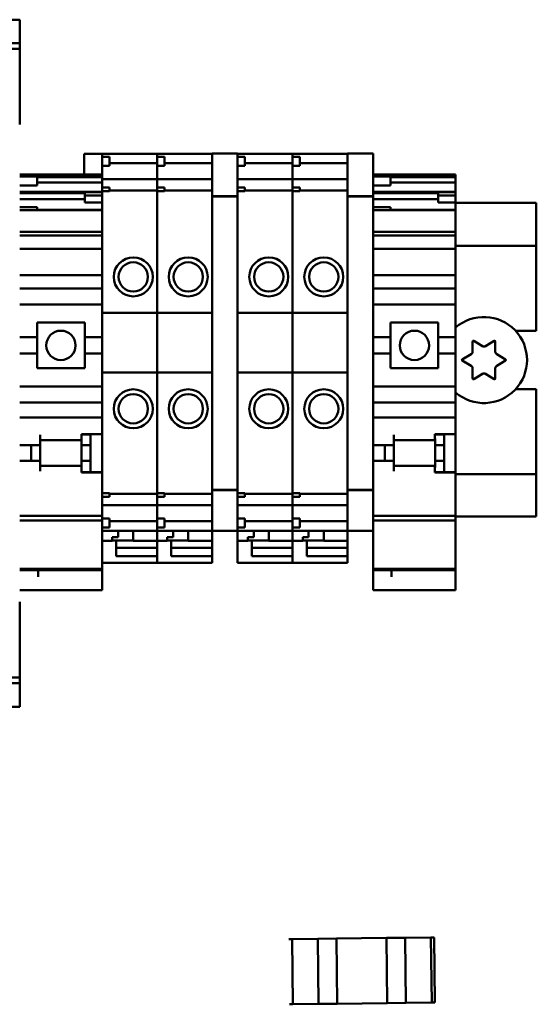
# Model space of a CAD drawing. Units: inches. Extents: x 2 to 225, y 5 to 142.
# Drawn here: x 39 to 41, y 87 to 92 of the extents above; entities that cross this region are included whole.
import ezdxf

# ---------------------------------------------------------------- set-up
doc = ezdxf.new("R2010")
doc.units = ezdxf.units.IN
doc.header["$LTSCALE"] = 13.333333
doc.header["$MEASUREMENT"] = 0
doc.layers.add('Visible (ANSI)', color=7, linetype='Continuous', lineweight=50)

msp = doc.modelspace()

# ---------------------------------------------------------------- linework, layer by layer
at = {"layer": 'Visible (ANSI)'}
for p, q in [((39.0011, 91.647), (39.056, 91.647)), ((39.056, 91.6313), (39.056, 91.647)), ((39.056, 91.6313), (39.056, 91.5457)), ((39.056, 91.5457), (39.0156, 91.5457)), ((39.0156, 91.5213), (39.056, 91.5213)), ((39.056, 91.5456), (39.056, 91.5457)), ((39.056, 91.5456), (39.056, 91.5213)), ((39.056, 91.5213), (39.056, 91.204)), ((39.056, 91.1962), (39.056, 91.204)), ((39.3325, 90.9817), (39.3325, 91.0707)), ((39.4103, 91.0707), (39.3325, 91.0707)), ((39.4103, 91.0704), (39.4103, 91.0712)), ((39.4103, 91.0712), (39.6465, 91.0712)), ((39.4103, 91.0704), (39.4103, 91.0579)), ((39.4103, 91.0579), (39.4103, 91.0186)), ((39.4103, 91.0579), (39.4418, 91.0579)), ((39.4418, 91.0579), (39.4418, 91.0186)), ((39.6465, 91.0712), (39.6465, 91.0704)), ((39.6465, 91.0704), (39.6465, 91.0712)), ((39.6465, 91.0712), (39.8827, 91.0712)), ((39.6465, 91.0579), (39.6465, 91.0704)), ((39.6465, 91.0704), (39.6465, 91.0579)), ((39.6465, 91.0579), (39.6465, 91.0186)), ((39.6465, 91.0579), (39.678, 91.0579)), ((39.678, 91.0579), (39.678, 91.0186)), ((39.8827, 91.0709), (39.8827, 91.0718)), ((39.8827, 91.0718), (39.993, 91.0718)), ((39.8827, 91.0709), (39.8827, 90.8976)), ((39.993, 91.0718), (39.993, 91.0709)), ((39.993, 91.0712), (40.2292, 91.0712)), ((39.993, 91.0579), (39.993, 91.0709)), ((39.993, 91.0579), (39.993, 91.0481)), ((39.993, 91.0579), (40.0245, 91.0579)), ((40.0245, 91.0579), (40.0245, 91.0186)), ((40.2292, 91.0712), (40.2292, 91.0704)), ((40.2292, 91.0704), (40.2292, 91.0712)), ((40.2292, 91.0712), (40.4654, 91.0712)), ((40.2292, 91.0579), (40.2292, 91.0704)), ((40.2292, 91.0704), (40.2292, 91.0579)), ((40.2292, 91.0579), (40.2292, 91.0186)), ((40.2292, 91.0579), (40.2607, 91.0579)), ((40.2607, 91.0579), (40.2607, 91.0186)), ((40.4654, 91.0709), (40.4654, 91.0718)), ((40.4654, 91.0718), (40.5757, 91.0718)), ((40.4654, 91.0709), (40.4654, 90.8976)), ((40.5757, 91.0718), (40.5757, 91.0709)), ((40.5757, 90.8976), (40.5757, 91.0709)), ((39.4103, 91.0186), (39.4103, 90.9922)), ((39.4103, 91.0186), (39.4418, 91.0186)), ((39.4418, 91.0305), (39.6465, 91.0305)), ((39.6465, 90.9922), (39.6465, 91.0186)), ((39.6465, 91.0186), (39.6465, 90.9922)), ((39.6465, 91.0186), (39.678, 91.0186)), ((39.678, 91.0305), (39.8827, 91.0305)), ((39.993, 90.9253), (39.993, 91.0481)), ((39.993, 91.0186), (40.0245, 91.0186)), ((40.0245, 91.0305), (40.2292, 91.0305)), ((40.2292, 90.9922), (40.2292, 91.0186)), ((40.2292, 91.0186), (40.2292, 90.9922)), ((40.2292, 91.0186), (40.2607, 91.0186)), ((40.2607, 91.0305), (40.4654, 91.0305)), ((39.056, 90.9817), (39.4103, 90.9817)), ((39.056, 90.9802), (39.4103, 90.9802)), ((39.056, 90.9726), (39.1304, 90.9726)), ((39.1304, 90.9726), (39.1304, 90.9352)), ((39.1304, 90.9703), (39.4103, 90.9703)), ((39.4103, 90.9873), (39.4103, 90.9922)), ((39.4103, 90.9658), (39.4103, 90.9873)), ((39.6465, 90.9922), (39.6465, 90.9873)), ((39.6465, 90.9873), (39.6465, 90.9922)), ((39.6465, 90.9873), (39.6465, 90.9658)), ((39.6465, 90.9658), (39.6465, 90.9873)), ((40.2292, 90.9922), (40.2292, 90.9873)), ((40.2292, 90.9873), (40.2292, 90.9922)), ((40.2292, 90.9873), (40.2292, 90.9658)), ((40.2292, 90.9658), (40.2292, 90.9873)), ((40.5757, 90.9817), (40.93, 90.9817)), ((40.5757, 90.9802), (40.93, 90.9802)), ((40.5757, 90.9726), (40.6501, 90.9726)), ((40.6501, 90.9726), (40.6501, 90.9352)), ((40.6501, 90.9703), (40.93, 90.9703)), ((40.93, 90.9802), (40.93, 90.9817)), ((40.93, 90.9703), (40.93, 90.9802)), ((40.93, 90.9469), (40.93, 90.9703)), ((39.056, 90.9352), (39.1304, 90.9352)), ((39.4103, 90.9469), (39.1304, 90.9469)), ((39.4103, 90.9658), (39.4103, 90.9614)), ((39.4103, 90.9608), (39.4103, 90.9614)), ((39.4103, 90.9614), (39.6465, 90.9614)), ((39.4103, 90.9608), (39.4103, 90.9461)), ((39.4103, 90.9358), (39.4103, 90.9461)), ((39.4103, 90.9358), (39.4103, 90.9253)), ((39.6465, 90.9614), (39.6465, 90.9658)), ((39.6465, 90.9658), (39.6465, 90.9614)), ((39.6465, 90.9614), (39.6465, 90.9608)), ((39.6465, 90.9608), (39.6465, 90.9614)), ((39.6465, 90.9614), (39.8827, 90.9614)), ((39.6465, 90.9461), (39.6465, 90.9608)), ((39.6465, 90.9608), (39.6465, 90.9461)), ((39.6465, 90.9461), (39.6465, 90.9358)), ((39.6465, 90.9358), (39.6465, 90.9461)), ((39.6465, 90.9253), (39.6465, 90.9358)), ((39.6465, 90.9358), (39.6465, 90.9253)), ((39.993, 90.9614), (40.2292, 90.9614)), ((40.2292, 90.9614), (40.2292, 90.9658)), ((40.2292, 90.9658), (40.2292, 90.9614)), ((40.2292, 90.9614), (40.2292, 90.9608)), ((40.2292, 90.9608), (40.2292, 90.9614)), ((40.2292, 90.9614), (40.4654, 90.9614)), ((40.2292, 90.9461), (40.2292, 90.9608)), ((40.2292, 90.9608), (40.2292, 90.9461)), ((40.2292, 90.9461), (40.2292, 90.9358)), ((40.2292, 90.9358), (40.2292, 90.9461)), ((40.2292, 90.9253), (40.2292, 90.9358)), ((40.2292, 90.9358), (40.2292, 90.9253)), ((40.5757, 90.9352), (40.6501, 90.9352)), ((40.93, 90.9469), (40.6501, 90.9469)), ((40.93, 90.9068), (40.93, 90.9469)), ((39.056, 90.9068), (39.4103, 90.9068)), ((39.056, 90.9021), (39.3359, 90.9021)), ((39.3359, 90.9062), (39.3359, 90.8922)), ((39.3359, 90.9062), (39.4103, 90.9062)), ((39.3359, 90.8922), (39.3359, 90.8612)), ((39.3359, 90.8922), (39.4103, 90.8922)), ((39.4103, 90.9253), (39.4103, 90.9104)), ((39.4103, 90.9253), (39.4418, 90.9253)), ((39.4103, 90.9104), (39.4103, 90.8971)), ((39.4418, 90.9104), (39.4103, 90.9104)), ((39.4103, 90.8861), (39.4103, 90.8971)), ((39.4103, 90.8861), (39.4103, 90.3873)), ((39.4418, 90.9253), (39.4418, 90.9104)), ((39.4418, 90.9127), (39.6465, 90.9127)), ((39.6465, 90.9253), (39.6465, 90.9104)), ((39.6465, 90.9253), (39.678, 90.9253)), ((39.6465, 90.8971), (39.6465, 90.9104)), ((39.6465, 90.9104), (39.6465, 90.8971)), ((39.678, 90.9104), (39.6465, 90.9104)), ((39.6465, 90.8971), (39.6465, 90.8861)), ((39.6465, 90.8861), (39.6465, 90.8971)), ((39.6465, 90.3873), (39.6465, 90.8861)), ((39.6465, 90.8861), (39.6465, 90.3873)), ((39.678, 90.9253), (39.678, 90.9104)), ((39.678, 90.9127), (39.8827, 90.9127)), ((39.8827, 90.8893), (39.8827, 90.8976)), ((39.8827, 90.8893), (39.8827, 90.8867)), ((39.8827, 90.8893), (39.993, 90.8893)), ((39.8827, 90.8867), (39.8827, 89.6359)), ((39.8827, 90.8867), (39.993, 90.8867)), ((39.993, 90.9253), (39.993, 90.9154)), ((39.993, 90.9253), (40.0245, 90.9253)), ((39.993, 90.8976), (39.993, 90.9154)), ((40.0245, 90.9104), (39.993, 90.9104)), ((39.993, 90.8976), (39.993, 90.8893)), ((39.993, 90.8867), (39.993, 90.8893)), ((39.993, 89.6359), (39.993, 90.8867)), ((40.0245, 90.9253), (40.0245, 90.9104)), ((40.0245, 90.9127), (40.2292, 90.9127)), ((40.2292, 90.9253), (40.2292, 90.9104)), ((40.2292, 90.9253), (40.2607, 90.9253)), ((40.2292, 90.8971), (40.2292, 90.9104)), ((40.2292, 90.9104), (40.2292, 90.8971)), ((40.2607, 90.9104), (40.2292, 90.9104)), ((40.2292, 90.8971), (40.2292, 90.8861)), ((40.2292, 90.8861), (40.2292, 90.8971)), ((40.2292, 90.3873), (40.2292, 90.8861)), ((40.2292, 90.8861), (40.2292, 90.3873)), ((40.2607, 90.9253), (40.2607, 90.9104)), ((40.2607, 90.9127), (40.4654, 90.9127)), ((40.4654, 90.8893), (40.4654, 90.8976)), ((40.4654, 90.8893), (40.4654, 90.8867)), ((40.4654, 90.8893), (40.5757, 90.8893)), ((40.4654, 90.8867), (40.4654, 89.6359)), ((40.4654, 90.8867), (40.5757, 90.8867)), ((40.5757, 90.9068), (40.93, 90.9068)), ((40.5757, 90.9021), (40.8556, 90.9021)), ((40.5757, 90.8976), (40.5757, 90.8893)), ((40.5757, 90.8867), (40.5757, 90.8893)), ((40.5757, 89.6359), (40.5757, 90.8867)), ((40.8556, 90.9062), (40.8556, 90.8922)), ((40.8556, 90.9062), (40.93, 90.9062)), ((40.8556, 90.8922), (40.8556, 90.8612)), ((40.8556, 90.8922), (40.93, 90.8922)), ((40.93, 90.9062), (40.93, 90.9068)), ((40.93, 90.8922), (40.93, 90.9062)), ((40.93, 90.8612), (40.93, 90.8922)), ((39.056, 90.8761), (39.3359, 90.8761)), ((39.3359, 90.8612), (39.4103, 90.8612)), ((40.5757, 90.8761), (40.8556, 90.8761)), ((40.8556, 90.8612), (40.93, 90.8612)), ((40.93, 90.8608), (40.93, 90.8612)), ((40.93, 90.8608), (40.93, 90.8505)), ((40.93, 90.8596), (41.2768, 90.8596)), ((40.93, 90.8297), (40.93, 90.8505)), ((41.2768, 90.7146), (41.2768, 90.8596)), ((39.056, 90.8413), (39.1304, 90.8413)), ((39.056, 90.8281), (39.1304, 90.8281)), ((39.1304, 90.8413), (39.1304, 90.8281)), ((39.4103, 90.8297), (39.1304, 90.8297)), ((39.1304, 90.8281), (39.4103, 90.8281)), ((40.5757, 90.8413), (40.6501, 90.8413)), ((40.5757, 90.8281), (40.6501, 90.8281)), ((40.6501, 90.8413), (40.6501, 90.8281)), ((40.93, 90.8297), (40.6501, 90.8297)), ((40.6501, 90.8281), (40.93, 90.8281)), ((40.93, 90.8281), (40.93, 90.8297)), ((40.93, 90.8217), (40.93, 90.8281)), ((40.93, 90.8217), (40.93, 90.8034)), ((40.93, 90.7567), (40.93, 90.8034)), ((39.056, 90.735), (39.4103, 90.735)), ((39.056, 90.719), (39.4103, 90.719)), ((40.5757, 90.735), (40.93, 90.735)), ((40.5757, 90.719), (40.93, 90.719)), ((40.93, 90.7567), (40.93, 90.735)), ((40.93, 90.7219), (40.93, 90.735)), ((40.93, 90.719), (40.93, 90.7219)), ((40.93, 90.6785), (40.93, 90.719)), ((40.93, 90.6628), (40.93, 90.6785)), ((40.93, 90.6746), (41.2768, 90.6746)), ((41.2768, 90.7146), (41.2768, 90.6746)), ((41.2768, 90.3096), (41.2768, 90.6746)), ((39.056, 90.6628), (39.4103, 90.6628)), ((40.5757, 90.6628), (40.93, 90.6628)), ((40.93, 90.5683), (40.93, 90.6628)), ((39.056, 90.5486), (39.4103, 90.5486)), ((40.5757, 90.5486), (40.93, 90.5486)), ((40.93, 90.5683), (40.93, 90.5486)), ((40.93, 90.5289), (40.93, 90.5486)), ((40.93, 90.4925), (40.93, 90.5289)), ((39.056, 90.4925), (39.4103, 90.4925)), ((40.5757, 90.4925), (40.93, 90.4925)), ((40.93, 90.4925), (40.93, 90.4728)), ((40.93, 90.4354), (40.93, 90.4728)), ((39.056, 90.4236), (39.4103, 90.4236)), ((40.5757, 90.4236), (40.93, 90.4236)), ((40.93, 90.4354), (40.93, 90.4236)), ((40.93, 90.4236), (40.93, 90.2829)), ((39.4103, 90.3873), (39.4103, 90.1314)), ((39.4103, 90.3873), (39.6465, 90.3873)), ((39.6465, 90.1314), (39.6465, 90.3873)), ((39.6465, 90.3873), (39.6465, 90.1314)), ((39.6465, 90.3873), (39.8827, 90.3873)), ((39.993, 90.3873), (40.2292, 90.3873)), ((40.2292, 90.1314), (40.2292, 90.3873)), ((40.2292, 90.3873), (40.2292, 90.1314)), ((40.2292, 90.3873), (40.4654, 90.3873)), ((39.1308, 90.3458), (39.3355, 90.3458)), ((39.1308, 90.3458), (39.1308, 90.2829)), ((39.3355, 90.2829), (39.3355, 90.3458)), ((40.6505, 90.3458), (40.8552, 90.3458)), ((40.6505, 90.3458), (40.6505, 90.2829)), ((40.8552, 90.2829), (40.8552, 90.3458)), ((41.1882, 90.3096), (41.2768, 90.3096)), ((39.056, 90.2829), (39.1308, 90.2829)), ((39.1308, 90.212), (39.1308, 90.2829)), ((39.3355, 90.2829), (39.4103, 90.2829)), ((39.3355, 90.2829), (39.3355, 90.212)), ((40.5757, 90.2829), (40.6505, 90.2829)), ((40.6505, 90.212), (40.6505, 90.2829)), ((40.8552, 90.2829), (40.93, 90.2829)), ((40.8552, 90.2829), (40.8552, 90.212)), ((40.93, 90.212), (40.93, 90.2829)), ((41.0031, 90.2197), (41.0031, 90.2639)), ((41.0076, 90.2665), (41.0458, 90.2444)), ((41.0578, 90.2444), (41.0961, 90.2665)), ((41.1006, 90.2639), (41.1006, 90.2197)), ((39.056, 90.212), (39.1308, 90.212)), ((39.1308, 90.212), (39.1308, 90.149)), ((39.3355, 90.212), (39.4103, 90.212)), ((39.3355, 90.149), (39.3355, 90.212)), ((40.5757, 90.212), (40.6505, 90.212)), ((40.6505, 90.212), (40.6505, 90.149)), ((40.8552, 90.212), (40.93, 90.212)), ((40.8552, 90.149), (40.8552, 90.212)), ((40.93, 90.212), (40.93, 90.0712)), ((40.9588, 90.1872), (40.9971, 90.2093)), ((41.1066, 90.2093), (41.1448, 90.1872)), ((40.9971, 90.1599), (40.9588, 90.182)), ((41.1448, 90.182), (41.1066, 90.1599)), ((39.3355, 90.149), (39.1308, 90.149)), ((39.4103, 90.1314), (39.4103, 89.6363)), ((39.4103, 90.1314), (39.6465, 90.1314)), ((39.6465, 89.6363), (39.6465, 90.1314)), ((39.6465, 90.1314), (39.6465, 89.6363)), ((39.6465, 90.1314), (39.8827, 90.1314)), ((39.993, 90.1314), (40.2292, 90.1314)), ((40.2292, 89.6363), (40.2292, 90.1314)), ((40.2292, 90.1314), (40.2292, 89.6363)), ((40.2292, 90.1314), (40.4654, 90.1314)), ((40.8552, 90.149), (40.6505, 90.149)), ((41.0031, 90.1054), (41.0031, 90.1496)), ((41.0458, 90.1249), (41.0076, 90.1028)), ((41.0961, 90.1028), (41.0578, 90.1249)), ((41.1006, 90.1496), (41.1006, 90.1054)), ((39.056, 90.0712), (39.4103, 90.0712)), ((40.5757, 90.0712), (40.93, 90.0712)), ((40.93, 90.0712), (40.93, 90.0594)), ((40.93, 90.022), (40.93, 90.0594)), ((41.2768, 90.0596), (41.1882, 90.0596)), ((41.2768, 89.6946), (41.2768, 90.0596)), ((39.056, 90.0023), (39.4103, 90.0023)), ((40.5757, 90.0023), (40.93, 90.0023)), ((40.93, 90.022), (40.93, 90.0023)), ((40.93, 89.9571), (40.93, 90.0023)), ((40.93, 89.9374), (40.93, 89.9571)), ((39.056, 89.9374), (39.4103, 89.9374)), ((40.5757, 89.9374), (40.93, 89.9374)), ((40.93, 89.9374), (40.93, 89.9177)), ((40.93, 89.8665), (40.93, 89.9177)), ((39.1442, 89.838), (39.1442, 89.8626)), ((39.3213, 89.8399), (39.1442, 89.8399)), ((39.1442, 89.838), (39.1442, 89.8183)), ((39.1445, 89.8399), (39.1445, 89.7297)), ((39.3213, 89.8626), (39.3213, 89.8665)), ((39.3213, 89.8665), (39.4103, 89.8665)), ((39.3213, 89.8642), (39.3607, 89.8642)), ((39.3213, 89.8626), (39.3213, 89.8399)), ((39.3217, 89.8466), (39.3217, 89.8183)), ((39.3607, 89.8665), (39.3607, 89.8642)), ((39.3607, 89.8183), (39.3607, 89.8642)), ((40.6638, 89.838), (40.6638, 89.8626)), ((40.841, 89.8399), (40.6638, 89.8399)), ((40.6638, 89.838), (40.6638, 89.8183)), ((40.6642, 89.8399), (40.6642, 89.7297)), ((40.841, 89.8626), (40.841, 89.8665)), ((40.841, 89.8665), (40.93, 89.8665)), ((40.841, 89.8642), (40.8804, 89.8642)), ((40.841, 89.8626), (40.841, 89.8399)), ((40.8414, 89.8466), (40.8414, 89.8183)), ((40.8804, 89.8665), (40.8804, 89.8642)), ((40.8804, 89.8183), (40.8804, 89.8642)), ((40.93, 89.8665), (40.93, 89.7029)), ((39.056, 89.8183), (39.1442, 89.8183)), ((39.1056, 89.7514), (39.1056, 89.8183)), ((39.3217, 89.8183), (39.3607, 89.8183)), ((39.3217, 89.8183), (39.3217, 89.7514)), ((39.3607, 89.7514), (39.3607, 89.8183)), ((40.5757, 89.8183), (40.6638, 89.8183)), ((40.6253, 89.7514), (40.6253, 89.8183)), ((40.8414, 89.8183), (40.8804, 89.8183)), ((40.8414, 89.8183), (40.8414, 89.7514)), ((40.8804, 89.7514), (40.8804, 89.8183)), ((39.056, 89.7514), (39.1442, 89.7514)), ((39.1442, 89.7514), (39.1442, 89.7317)), ((39.3217, 89.7514), (39.3607, 89.7514)), ((39.3217, 89.7514), (39.3217, 89.7226)), ((39.3607, 89.7029), (39.3607, 89.7514)), ((40.5757, 89.7514), (40.6638, 89.7514)), ((40.6638, 89.7514), (40.6638, 89.7317)), ((40.8414, 89.7514), (40.8804, 89.7514)), ((40.8414, 89.7514), (40.8414, 89.7226)), ((40.8804, 89.7029), (40.8804, 89.7514)), ((39.1442, 89.7071), (39.1442, 89.7317)), ((39.3213, 89.7297), (39.1442, 89.7297)), ((39.3213, 89.7297), (39.3213, 89.7071)), ((39.3213, 89.7012), (39.3213, 89.7071)), ((39.3213, 89.7029), (39.4103, 89.7029)), ((39.4103, 89.7012), (39.3213, 89.7012)), ((40.6638, 89.7071), (40.6638, 89.7317)), ((40.841, 89.7297), (40.6638, 89.7297)), ((40.841, 89.7297), (40.841, 89.7071)), ((40.841, 89.7012), (40.841, 89.7071)), ((40.841, 89.7029), (40.93, 89.7029)), ((40.93, 89.7012), (40.841, 89.7012)), ((40.93, 89.7029), (40.93, 89.7012)), ((40.93, 89.588), (40.93, 89.7012)), ((41.2768, 89.6946), (40.93, 89.6946)), ((41.2768, 89.6946), (41.2768, 89.6546)), ((39.4103, 89.6253), (39.4103, 89.6363)), ((39.4103, 89.6253), (39.4103, 89.612)), ((39.6465, 89.6363), (39.6465, 89.6253)), ((39.6465, 89.6253), (39.6465, 89.6363)), ((39.6465, 89.612), (39.6465, 89.6253)), ((39.6465, 89.6253), (39.6465, 89.612)), ((39.8827, 89.6262), (39.8827, 89.6359)), ((39.8827, 89.6262), (39.8827, 89.6249)), ((39.8827, 89.6262), (39.993, 89.6262)), ((39.8827, 89.6249), (39.8827, 89.4516)), ((39.8827, 89.6249), (39.993, 89.6249)), ((39.993, 89.6359), (39.993, 89.6262)), ((39.993, 89.6249), (39.993, 89.6262)), ((39.993, 89.6072), (39.993, 89.6249)), ((40.2292, 89.6363), (40.2292, 89.6253)), ((40.2292, 89.6253), (40.2292, 89.6363)), ((40.2292, 89.612), (40.2292, 89.6253)), ((40.2292, 89.6253), (40.2292, 89.612)), ((40.4654, 89.6262), (40.4654, 89.6359)), ((40.4654, 89.6262), (40.4654, 89.6249)), ((40.4654, 89.6262), (40.5757, 89.6262)), ((40.4654, 89.6249), (40.4654, 89.4516)), ((40.4654, 89.6249), (40.5757, 89.6249)), ((40.5757, 89.6359), (40.5757, 89.6262)), ((40.5757, 89.6249), (40.5757, 89.6262)), ((40.5757, 89.4516), (40.5757, 89.6249)), ((41.2768, 89.5116), (41.2768, 89.6546)), ((39.4103, 89.612), (39.4418, 89.612)), ((39.4103, 89.612), (39.4103, 89.5973)), ((39.4103, 89.5973), (39.4103, 89.5866)), ((39.4103, 89.5973), (39.4418, 89.5973)), ((39.4103, 89.5763), (39.4103, 89.5866)), ((39.4103, 89.5763), (39.4103, 89.5616)), ((39.4418, 89.612), (39.4418, 89.5973)), ((39.4418, 89.6097), (39.6465, 89.6097)), ((39.6465, 89.612), (39.678, 89.612)), ((39.6465, 89.612), (39.6465, 89.5973)), ((39.6465, 89.5866), (39.6465, 89.5973)), ((39.6465, 89.5973), (39.6465, 89.5866)), ((39.6465, 89.5973), (39.678, 89.5973)), ((39.6465, 89.5866), (39.6465, 89.5763)), ((39.6465, 89.5763), (39.6465, 89.5866)), ((39.6465, 89.5616), (39.6465, 89.5763)), ((39.6465, 89.5763), (39.6465, 89.5616)), ((39.678, 89.612), (39.678, 89.5973)), ((39.678, 89.6097), (39.8827, 89.6097)), ((39.993, 89.612), (40.0245, 89.612)), ((39.993, 89.6072), (39.993, 89.5973)), ((39.993, 89.5973), (40.0245, 89.5973)), ((39.993, 89.4745), (39.993, 89.5973)), ((40.0245, 89.612), (40.0245, 89.5973)), ((40.0245, 89.6097), (40.2292, 89.6097)), ((40.2292, 89.612), (40.2607, 89.612)), ((40.2292, 89.612), (40.2292, 89.5973)), ((40.2292, 89.5866), (40.2292, 89.5973)), ((40.2292, 89.5973), (40.2292, 89.5866)), ((40.2292, 89.5973), (40.2607, 89.5973)), ((40.2292, 89.5866), (40.2292, 89.5763)), ((40.2292, 89.5763), (40.2292, 89.5866)), ((40.2292, 89.5616), (40.2292, 89.5763)), ((40.2292, 89.5763), (40.2292, 89.5616)), ((40.2607, 89.612), (40.2607, 89.5973)), ((40.2607, 89.6097), (40.4654, 89.6097)), ((40.93, 89.588), (40.93, 89.5151)), ((39.4103, 89.561), (39.4103, 89.5616)), ((39.4103, 89.561), (39.4103, 89.5566)), ((39.4103, 89.561), (39.6465, 89.561)), ((39.4103, 89.5351), (39.4103, 89.5566)), ((39.4103, 89.5303), (39.4103, 89.5351)), ((39.6465, 89.5616), (39.6465, 89.561)), ((39.6465, 89.561), (39.6465, 89.5616)), ((39.6465, 89.5566), (39.6465, 89.561)), ((39.6465, 89.561), (39.6465, 89.5566)), ((39.6465, 89.561), (39.8827, 89.561)), ((39.6465, 89.5566), (39.6465, 89.5351)), ((39.6465, 89.5351), (39.6465, 89.5566)), ((39.6465, 89.5351), (39.6465, 89.5303)), ((39.6465, 89.5303), (39.6465, 89.5351)), ((39.993, 89.561), (40.2292, 89.561)), ((40.2292, 89.5616), (40.2292, 89.561)), ((40.2292, 89.561), (40.2292, 89.5616)), ((40.2292, 89.5566), (40.2292, 89.561)), ((40.2292, 89.561), (40.2292, 89.5566)), ((40.2292, 89.561), (40.4654, 89.561)), ((40.2292, 89.5566), (40.2292, 89.5351)), ((40.2292, 89.5351), (40.2292, 89.5566)), ((40.2292, 89.5351), (40.2292, 89.5303)), ((40.2292, 89.5303), (40.2292, 89.5351)), ((39.056, 89.5151), (39.4103, 89.5151)), ((39.056, 89.4952), (39.4103, 89.4952)), ((39.4103, 89.5303), (39.4103, 89.504)), ((39.4103, 89.504), (39.4103, 89.4646)), ((39.4103, 89.504), (39.4418, 89.504)), ((39.4418, 89.504), (39.4418, 89.4646)), ((39.4418, 89.4919), (39.6465, 89.4919)), ((39.6465, 89.504), (39.6465, 89.5303)), ((39.6465, 89.5303), (39.6465, 89.504)), ((39.6465, 89.504), (39.6465, 89.4646)), ((39.6465, 89.504), (39.678, 89.504)), ((39.678, 89.504), (39.678, 89.4646)), ((39.678, 89.4919), (39.8827, 89.4919)), ((39.993, 89.504), (40.0245, 89.504)), ((40.0245, 89.504), (40.0245, 89.4646)), ((40.0245, 89.4919), (40.2292, 89.4919)), ((40.2292, 89.504), (40.2292, 89.5303)), ((40.2292, 89.5303), (40.2292, 89.504)), ((40.2292, 89.504), (40.2292, 89.4646)), ((40.2292, 89.504), (40.2607, 89.504)), ((40.2607, 89.504), (40.2607, 89.4646)), ((40.2607, 89.4919), (40.4654, 89.4919)), ((40.5757, 89.5151), (40.93, 89.5151)), ((40.5757, 89.4952), (40.93, 89.4952)), ((40.93, 89.5114), (40.93, 89.5151)), ((40.93, 89.5116), (41.2768, 89.5116)), ((40.93, 89.5114), (40.93, 89.4952)), ((40.93, 89.3912), (40.93, 89.4952)), ((39.4103, 89.4646), (39.4418, 89.4646)), ((39.4103, 89.4646), (39.4103, 89.452)), ((39.4103, 89.4512), (39.4103, 89.452)), ((39.4103, 89.3912), (39.4103, 89.4512)), ((39.4103, 89.4512), (39.6465, 89.4512)), ((39.4792, 89.4512), (39.4792, 89.4234)), ((39.5442, 89.4069), (39.5442, 89.4512)), ((39.6465, 89.452), (39.6465, 89.4646)), ((39.6465, 89.4646), (39.678, 89.4646)), ((39.6465, 89.4646), (39.6465, 89.452)), ((39.6465, 89.452), (39.6465, 89.4512)), ((39.6465, 89.4512), (39.6465, 89.452)), ((39.6465, 89.4512), (39.6465, 89.4069)), ((39.6465, 89.4069), (39.6465, 89.4512)), ((39.6465, 89.4512), (39.8827, 89.4512)), ((39.7154, 89.4512), (39.7154, 89.4234)), ((39.7804, 89.4069), (39.7804, 89.4512)), ((39.8827, 89.4507), (39.8827, 89.4516)), ((39.8827, 89.4507), (39.8827, 89.4069)), ((39.8827, 89.4507), (39.993, 89.4507)), ((39.993, 89.4745), (39.993, 89.4646)), ((39.993, 89.4646), (40.0245, 89.4646)), ((39.993, 89.4516), (39.993, 89.4646)), ((39.993, 89.4516), (39.993, 89.4507)), ((39.993, 89.4512), (40.2292, 89.4512)), ((39.993, 89.4069), (39.993, 89.4507)), ((40.0619, 89.4512), (40.0619, 89.4234)), ((40.1268, 89.4069), (40.1268, 89.4512)), ((40.2292, 89.452), (40.2292, 89.4646)), ((40.2292, 89.4646), (40.2607, 89.4646)), ((40.2292, 89.4646), (40.2292, 89.452)), ((40.2292, 89.452), (40.2292, 89.4512)), ((40.2292, 89.4512), (40.2292, 89.452)), ((40.2292, 89.4512), (40.2292, 89.4069)), ((40.2292, 89.4069), (40.2292, 89.4512)), ((40.2292, 89.4512), (40.4654, 89.4512)), ((40.2981, 89.4512), (40.2981, 89.4234)), ((40.3631, 89.4069), (40.3631, 89.4512)), ((40.4654, 89.4507), (40.4654, 89.4516)), ((40.4654, 89.4507), (40.4654, 89.4069)), ((40.4654, 89.4507), (40.5757, 89.4507)), ((40.5757, 89.4516), (40.5757, 89.4507)), ((40.5757, 89.4507), (40.5757, 89.3912)), ((39.4103, 89.4069), (39.4536, 89.4069)), ((39.4536, 89.4234), (39.4792, 89.4234)), ((39.4536, 89.4234), (39.4536, 89.4069)), ((39.5442, 89.4086), (39.4536, 89.4086)), ((39.4713, 89.403), (39.4713, 89.4086)), ((39.5442, 89.4069), (39.6465, 89.4069)), ((39.6465, 89.4069), (39.6465, 89.403)), ((39.6465, 89.4069), (39.6898, 89.4069)), ((39.6898, 89.4234), (39.7154, 89.4234)), ((39.6898, 89.4234), (39.6898, 89.4069)), ((39.7804, 89.4086), (39.6898, 89.4086)), ((39.7075, 89.403), (39.7075, 89.4086)), ((39.7804, 89.4069), (39.8827, 89.4069)), ((39.8827, 89.4069), (39.8827, 89.3963)), ((39.993, 89.4069), (39.993, 89.403)), ((39.993, 89.4069), (40.0363, 89.4069)), ((40.0363, 89.4234), (40.0619, 89.4234)), ((40.0363, 89.4234), (40.0363, 89.4069)), ((40.1268, 89.4086), (40.0363, 89.4086)), ((40.054, 89.403), (40.054, 89.4086)), ((40.1268, 89.4069), (40.2292, 89.4069)), ((40.2292, 89.4069), (40.2292, 89.403)), ((40.2292, 89.4069), (40.2725, 89.4069)), ((40.2725, 89.4234), (40.2981, 89.4234)), ((40.2725, 89.4234), (40.2725, 89.4069)), ((40.3631, 89.4086), (40.2725, 89.4086)), ((40.2902, 89.403), (40.2902, 89.4086)), ((40.3631, 89.4069), (40.4654, 89.4069)), ((40.4654, 89.4069), (40.4654, 89.3963)), ((39.4103, 89.3912), (39.4103, 89.3767)), ((39.4103, 89.2868), (39.4103, 89.3767)), ((39.4713, 89.3413), (39.4713, 89.403)), ((39.4713, 89.3774), (39.6465, 89.3774)), ((39.6465, 89.403), (39.6465, 89.3263)), ((39.7075, 89.3413), (39.7075, 89.403)), ((39.7075, 89.3774), (39.8827, 89.3774)), ((39.8827, 89.3963), (39.8827, 89.3774)), ((39.8827, 89.3413), (39.8827, 89.3774)), ((39.993, 89.403), (39.993, 89.3263)), ((40.054, 89.3413), (40.054, 89.403)), ((40.054, 89.3774), (40.2292, 89.3774)), ((40.2292, 89.403), (40.2292, 89.3263)), ((40.2902, 89.3413), (40.2902, 89.403)), ((40.2902, 89.3774), (40.4654, 89.3774)), ((40.4654, 89.3963), (40.4654, 89.3774)), ((40.4654, 89.3413), (40.4654, 89.3774)), ((40.5757, 89.3767), (40.5757, 89.3912)), ((40.5757, 89.3767), (40.5757, 89.2868)), ((40.93, 89.3912), (40.93, 89.3767)), ((40.93, 89.2868), (40.93, 89.3767)), ((39.6465, 89.3413), (39.4713, 89.3413)), ((39.6465, 89.3263), (39.6465, 89.3413)), ((39.6465, 89.3263), (39.6465, 89.3134)), ((39.6465, 89.3134), (39.6465, 89.3263)), ((39.8827, 89.3413), (39.7075, 89.3413)), ((39.8827, 89.3263), (39.8827, 89.3413)), ((39.8827, 89.3263), (39.8827, 89.3134)), ((39.993, 89.3134), (39.993, 89.3263)), ((40.2292, 89.3413), (40.054, 89.3413)), ((40.2292, 89.3263), (40.2292, 89.3413)), ((40.2292, 89.3263), (40.2292, 89.3134)), ((40.2292, 89.3134), (40.2292, 89.3263)), ((40.4654, 89.3413), (40.2902, 89.3413)), ((40.4654, 89.3263), (40.4654, 89.3413)), ((40.4654, 89.3263), (40.4654, 89.3134)), ((39.056, 89.2868), (39.4103, 89.2868)), ((39.056, 89.2819), (39.4103, 89.2819)), ((39.056, 89.2818), (39.4103, 89.2818)), ((39.1347, 89.2531), (39.1347, 89.2818)), ((39.4103, 89.3134), (39.6465, 89.3134)), ((39.4103, 89.2819), (39.4103, 89.2868)), ((39.4103, 89.2818), (39.4103, 89.2819)), ((39.4103, 89.2818), (39.4103, 89.2773)), ((39.4103, 89.2773), (39.4103, 89.2662)), ((39.6465, 89.3134), (39.8827, 89.3134)), ((39.993, 89.3134), (40.2292, 89.3134)), ((40.2292, 89.3134), (40.4654, 89.3134)), ((40.5757, 89.2868), (40.5757, 89.2819)), ((40.5757, 89.2868), (40.93, 89.2868)), ((40.5757, 89.2819), (40.5757, 89.2818)), ((40.5757, 89.2819), (40.93, 89.2819)), ((40.5757, 89.2818), (40.5757, 89.2062)), ((40.5757, 89.2818), (40.93, 89.2818)), ((40.6544, 89.2531), (40.6544, 89.2818)), ((40.93, 89.2819), (40.93, 89.2868)), ((40.93, 89.2818), (40.93, 89.2819)), ((40.93, 89.2818), (40.93, 89.2773)), ((40.93, 89.2773), (40.93, 89.2662)), ((39.4103, 89.2531), (39.4103, 89.2662)), ((39.4103, 89.2062), (39.4103, 89.2531)), ((40.93, 89.2531), (40.93, 89.2662)), ((40.93, 89.2062), (40.93, 89.2531)), ((39.056, 89.1958), (39.4103, 89.1958)), ((39.4103, 89.2062), (39.4103, 89.1958)), ((40.5757, 89.1958), (40.5757, 89.2062)), ((40.5757, 89.1958), (40.93, 89.1958)), ((40.93, 89.2062), (40.93, 89.1958)), ((39.056, 89.1373), (39.056, 89.1451)), ((39.056, 89.1373), (39.056, 88.82)), ((39.0156, 88.82), (39.056, 88.82)), ((39.056, 88.82), (39.056, 88.7957)), ((39.056, 88.7956), (39.0156, 88.7956)), ((39.056, 88.7956), (39.056, 88.7957)), ((39.056, 88.7956), (39.056, 88.7099)), ((39.0011, 88.6943), (39.056, 88.6943)), ((39.056, 88.6943), (39.056, 88.7099)), ((40.2127, 87.6959), (40.2266, 87.6961)), ((40.2266, 87.6961), (40.3377, 87.6974)), ((40.2266, 87.6961), (40.3377, 87.6974)), ((40.2266, 87.6961), (40.23, 87.4161)), ((40.3377, 87.6974), (40.4177, 87.6983)), ((40.3377, 87.6974), (40.4177, 87.6983)), ((40.3377, 87.6974), (40.341, 87.4174)), ((40.3377, 87.6974), (40.341, 87.4174)), ((40.6327, 87.7009), (40.4177, 87.6983)), ((40.4177, 87.6983), (40.6327, 87.7009)), ((40.421, 87.4184), (40.4177, 87.6983)), ((40.421, 87.4184), (40.4177, 87.6983)), ((40.6327, 87.7009), (40.7127, 87.7019)), ((40.6327, 87.7009), (40.7127, 87.7019)), ((40.6327, 87.7009), (40.636, 87.4209)), ((40.6327, 87.7009), (40.636, 87.4209)), ((40.7127, 87.7019), (40.8237, 87.7032)), ((40.7127, 87.7019), (40.8237, 87.7032)), ((40.716, 87.4219), (40.7127, 87.7019)), ((40.8237, 87.7032), (40.8376, 87.7033)), ((40.8237, 87.7032), (40.8376, 87.7033)), ((40.827, 87.4232), (40.8237, 87.7032)), ((40.8237, 87.7032), (40.827, 87.4232)), ((40.841, 87.4234), (40.8376, 87.7033)), ((40.216, 87.4159), (40.23, 87.4161)), ((40.341, 87.4174), (40.23, 87.4161)), ((40.23, 87.4161), (40.341, 87.4174)), ((40.341, 87.4174), (40.421, 87.4184)), ((40.421, 87.4184), (40.341, 87.4174)), ((40.636, 87.4209), (40.421, 87.4184)), ((40.636, 87.4209), (40.421, 87.4184)), ((40.636, 87.4209), (40.716, 87.4219)), ((40.716, 87.4219), (40.636, 87.4209)), ((40.827, 87.4232), (40.716, 87.4219)), ((40.716, 87.4219), (40.827, 87.4232)), ((40.841, 87.4234), (40.827, 87.4232)), ((40.827, 87.4232), (40.841, 87.4234))]:
    msp.add_line(p, q, dxfattribs=at)
for centre, radius in [((39.5442, 90.5418), 0.0837), ((39.5442, 90.5418), 0.063), ((39.7804, 90.5418), 0.0837), ((39.7804, 90.5418), 0.063), ((40.1268, 90.5418), 0.0837), ((40.1268, 90.5418), 0.063), ((40.3631, 90.5418), 0.0837), ((40.3631, 90.5418), 0.063), ((39.2331, 90.2474), 0.0632), ((40.7528, 90.2474), 0.0632), ((39.5442, 89.9749), 0.0837), ((39.7804, 89.9749), 0.0837), ((40.1268, 89.9749), 0.0837), ((40.3631, 89.9749), 0.0837), ((39.5442, 89.9749), 0.063), ((39.7804, 89.9749), 0.063), ((40.1268, 89.9749), 0.063), ((40.3631, 89.9749), 0.063)]:
    msp.add_circle(centre, radius, dxfattribs=at)
for centre, radius, start, end in [((41.0518, 90.1846), 0.185, 228.8029, 131.1971), ((41.0061, 90.2639), 0.003, 60, 180), ((41.0976, 90.2639), 0.003, 0, 120), ((40.9911, 90.2197), 0.012, 300, 0), ((41.0518, 90.2548), 0.012, 240, 300), ((41.1126, 90.2197), 0.012, 180, 240), ((40.9603, 90.1846), 0.003, 120, 240), ((41.1433, 90.1846), 0.003, 300, 60), ((40.9911, 90.1496), 0.012, 0, 60), ((41.0518, 90.1145), 0.012, 60, 120), ((41.1126, 90.1496), 0.012, 120, 180), ((41.0061, 90.1054), 0.003, 180, 300), ((41.0976, 90.1054), 0.003, 240, 0), ((39.302, 89.8466), 0.0197, 0, 11.4783), ((40.8217, 89.8466), 0.0197, 0, 11.4783), ((39.302, 89.7226), 0.0197, 348.5217, 0), ((40.8217, 89.7226), 0.0197, 348.5217, 0)]:
    msp.add_arc(centre, radius, start, end, dxfattribs=at)

doc.saveas('drawing.dxf')
